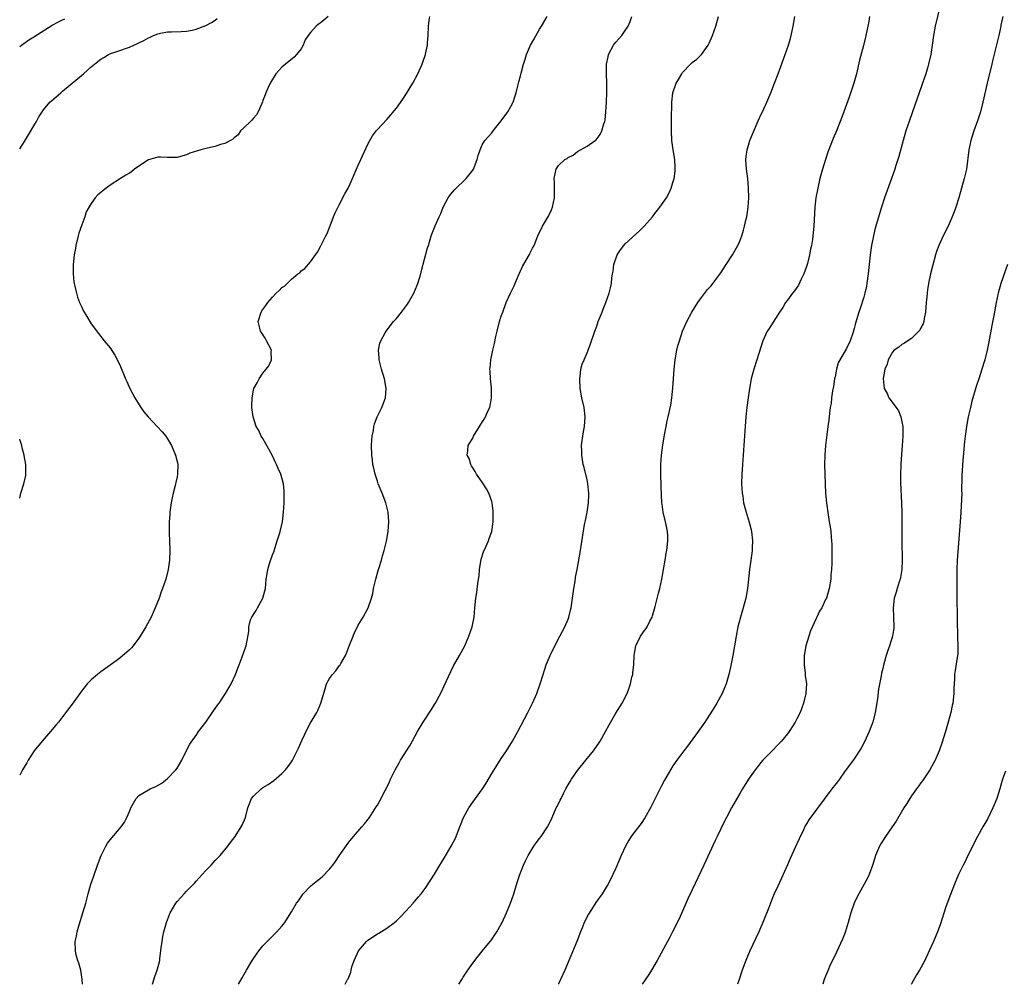
# Model space of a CAD drawing. Units: inches. Extents: x 2580000 to 2583000, y 1488000 to 1491000.
# Drawn here: x 2580000 to 2580206, y 1488000 to 1488202 of the extents above; entities that cross this region are included whole.
import ezdxf

# ---------------------------------------------------------------- set-up
doc = ezdxf.new("R2010")
doc.units = ezdxf.units.IN
doc.header["$MEASUREMENT"] = 0
doc.layers.add('LD25801488_10ft', color=53, linetype='Continuous')

msp = doc.modelspace()

# ---------------------------------------------------------------- linework, layer by layer
at = {"layer": 'LD25801488_10ft'}
for points, elevation in [([(2580192.94, 1488205), (2580191.99, 1488201), (2580191.65, 1488199), (2580191.37, 1488197), (2580191.04, 1488195), (2580190.59, 1488193), (2580190.44, 1488192.44), (2580190.03, 1488191), (2580189.33, 1488189), (2580188.59, 1488187), (2580187.26, 1488183), (2580186.54, 1488181), (2580185.86, 1488179), (2580185.26, 1488177), (2580184.33, 1488173.67), (2580183.72, 1488171.72), (2580183.52, 1488171), (2580182.84, 1488169), (2580181.35, 1488165), (2580180.71, 1488163), (2580179.43, 1488158.57), (2580179.02, 1488157), (2580178.65, 1488155), (2580178.38, 1488153), (2580177.95, 1488149), (2580177.68, 1488147), (2580177.59, 1488146.41), (2580177.25, 1488145), (2580177, 1488144.14), (2580176.24, 1488141.76), (2580175.97, 1488141), (2580175.29, 1488138.71), (2580175, 1488137.53), (2580174.78, 1488136.78), (2580174.13, 1488135), (2580173.38, 1488133.38), (2580171.67, 1488130.33), (2580171.29, 1488129), (2580171, 1488127.45), (2580170.89, 1488127), (2580170.63, 1488125.37), (2580170.47, 1488124.47), (2580170.25, 1488123), (2580170.14, 1488121.86), (2580169.98, 1488121), (2580169.8, 1488119.8), (2580169.7, 1488118.3), (2580169.49, 1488117), (2580169.25, 1488115.25), (2580169, 1488113), (2580168.87, 1488111), (2580168.8, 1488109), (2580168.82, 1488107), (2580168.89, 1488104.89), (2580169.01, 1488103.01), (2580169.19, 1488101), (2580169.51, 1488098.49), (2580169.75, 1488097), (2580169.94, 1488095.94), (2580170.07, 1488095), (2580170.18, 1488093.82), (2580170.27, 1488093), (2580170.3, 1488092.3), (2580170.32, 1488090.32), (2580170.28, 1488089), (2580170.28, 1488088.28), (2580170.22, 1488087), (2580170.13, 1488085.87), (2580170.08, 1488085), (2580169.78, 1488083), (2580169.16, 1488081), (2580169, 1488080.69), (2580168.18, 1488079), (2580167.71, 1488078.29), (2580167.14, 1488077), (2580167, 1488076.73), (2580165.84, 1488074.16), (2580165.46, 1488073), (2580164.86, 1488071), (2580164.52, 1488069), (2580164.49, 1488068.49), (2580164.5, 1488067), (2580164.74, 1488065.26), (2580164.75, 1488064.75), (2580164.99, 1488063), (2580164.88, 1488061.12), (2580164.86, 1488061), (2580164.38, 1488059), (2580164.04, 1488057.96), (2580163.66, 1488057), (2580163, 1488055.68), (2580162.65, 1488055), (2580162.01, 1488053.99), (2580161.36, 1488053), (2580161, 1488052.54), (2580159.74, 1488051), (2580159, 1488050.2), (2580157.78, 1488049), (2580155.83, 1488047), (2580155.44, 1488046.56), (2580155, 1488046), (2580154.21, 1488045), (2580152.81, 1488043), (2580151.58, 1488041), (2580151, 1488039.99), (2580149.3, 1488037), (2580148.22, 1488035), (2580147.8, 1488034.2), (2580146.28, 1488031), (2580145.86, 1488030.14), (2580143.48, 1488025), (2580141, 1488019.83), (2580140.1, 1488017.9), (2580139, 1488015.33), (2580138.29, 1488013.71), (2580137, 1488011.13), (2580136.26, 1488009.74), (2580135.83, 1488009), (2580133.66, 1488005), (2580132.52, 1488003), (2580131.93, 1488002.07), (2580130.52, 1488000)], 10540), ([(2580064.67, 1488203), (2580063.75, 1488202.25), (2580063, 1488201.6), (2580062.63, 1488201.37), (2580062.14, 1488201), (2580061, 1488199.66), (2580060.48, 1488199), (2580059.89, 1488198.11), (2580059.45, 1488197), (2580059, 1488196.24), (2580058.08, 1488195), (2580057.53, 1488194.47), (2580055.74, 1488193), (2580055, 1488192.36), (2580053.74, 1488191), (2580052.51, 1488189), (2580052.09, 1488188.09), (2580051.61, 1488187), (2580051.46, 1488186.54), (2580051, 1488185.36), (2580050.91, 1488185.09), (2580050.75, 1488184.75), (2580050.02, 1488183), (2580049.63, 1488182.37), (2580049, 1488181.67), (2580048.71, 1488181.29), (2580048.4, 1488181), (2580047, 1488179.63), (2580046.31, 1488179), (2580045.79, 1488178.21), (2580045, 1488177.56), (2580044.71, 1488177.29), (2580044.23, 1488177), (2580043, 1488176.34), (2580042.13, 1488176.13), (2580041, 1488175.73), (2580039.37, 1488175.37), (2580037.97, 1488175), (2580035.68, 1488174.32), (2580035, 1488173.96), (2580034.2, 1488173.8), (2580033, 1488173.44), (2580032.59, 1488173.41), (2580031, 1488173.44), (2580029.52, 1488173.52), (2580029, 1488173.48), (2580027, 1488172.91), (2580025, 1488171.61), (2580024.09, 1488171), (2580023.49, 1488170.51), (2580023, 1488170.15), (2580022.28, 1488169.72), (2580021.16, 1488169), (2580019, 1488167.6), (2580018.12, 1488167), (2580017.48, 1488166.52), (2580017, 1488166.08), (2580016.37, 1488165.63), (2580015.81, 1488165), (2580015, 1488163.81), (2580013.96, 1488162.04), (2580013.68, 1488161), (2580013, 1488159.3), (2580012.41, 1488157.59), (2580012.25, 1488157), (2580011.76, 1488155), (2580011.67, 1488154.33), (2580011.43, 1488153), (2580011.22, 1488151), (2580011.21, 1488149), (2580011.38, 1488147.38), (2580011.44, 1488147), (2580011.58, 1488146.42), (2580011.88, 1488145), (2580012.14, 1488144.14), (2580012.56, 1488143), (2580013, 1488142.01), (2580013.34, 1488141.34), (2580014.08, 1488140.08), (2580015, 1488138.56), (2580016.52, 1488136.52), (2580017.74, 1488135), (2580019, 1488133.47), (2580019.95, 1488131.95), (2580021, 1488129.94), (2580022.21, 1488127), (2580022.46, 1488126.46), (2580023.11, 1488125), (2580024.15, 1488123), (2580025.38, 1488121), (2580026.06, 1488120.06), (2580026.91, 1488119), (2580028.81, 1488117), (2580029.86, 1488115.86), (2580030.62, 1488115), (2580031, 1488114.43), (2580031.86, 1488113), (2580032.69, 1488111), (2580033, 1488109.69), (2580033.13, 1488109), (2580033.11, 1488107), (2580033, 1488106.44), (2580032.73, 1488105.27), (2580032.7, 1488105), (2580032.62, 1488104.62), (2580032.17, 1488103), (2580031.94, 1488102.06), (2580031.75, 1488101), (2580031.48, 1488099), (2580031.47, 1488098.53), (2580031.35, 1488097), (2580031.33, 1488095.33), (2580031.37, 1488094.63), (2580031.42, 1488093), (2580031.46, 1488091), (2580031.4, 1488089), (2580031.15, 1488087), (2580030.65, 1488085), (2580029.96, 1488083), (2580029.69, 1488082.31), (2580029.22, 1488081), (2580028.44, 1488079), (2580027.99, 1488078.01), (2580027.55, 1488077), (2580026.48, 1488075), (2580025.29, 1488073), (2580025, 1488072.58), (2580023.8, 1488071), (2580023.43, 1488070.57), (2580023, 1488070.13), (2580021, 1488068.39), (2580019, 1488066.94), (2580017, 1488065.55), (2580016.32, 1488065), (2580015, 1488063.9), (2580014.16, 1488063), (2580012.78, 1488061.22), (2580012.59, 1488061), (2580011, 1488058.73), (2580010.24, 1488057.76), (2580009.7, 1488057), (2580009, 1488056.13), (2580008.14, 1488055), (2580007.61, 1488054.39), (2580006.47, 1488053), (2580004.69, 1488051), (2580003.06, 1488049), (2580001.8, 1488047), (2580001.51, 1488046.49), (2580000.57, 1488045), (2580000, 1488043.89)], 10470), ([(2580013.16, 1488000), (2580013.11, 1488001), (2580012.79, 1488003), (2580012.43, 1488004.43), (2580012.2, 1488005), (2580011.87, 1488006.13), (2580011.68, 1488007), (2580011.65, 1488009), (2580011.9, 1488010.1), (2580012.06, 1488011), (2580012.49, 1488012.49), (2580013.27, 1488015), (2580013.84, 1488017), (2580014.36, 1488019), (2580014.93, 1488021), (2580015.45, 1488022.55), (2580016.32, 1488025), (2580017.07, 1488027), (2580018.07, 1488029), (2580018.42, 1488029.58), (2580019, 1488030.31), (2580021.28, 1488033), (2580021.99, 1488034.01), (2580022.49, 1488035), (2580023, 1488036.24), (2580023.34, 1488037), (2580024.43, 1488039), (2580025, 1488039.61), (2580027, 1488040.82), (2580027.38, 1488041), (2580028.53, 1488041.47), (2580029.8, 1488042.2), (2580031, 1488043.14), (2580032.75, 1488045), (2580033, 1488045.36), (2580033.97, 1488047), (2580035, 1488049.02), (2580035.65, 1488050.35), (2580036.08, 1488051), (2580037, 1488052.22), (2580037.53, 1488053), (2580039.02, 1488055), (2580040.65, 1488057.35), (2580041, 1488057.83), (2580041.46, 1488058.54), (2580041.8, 1488059), (2580043.18, 1488061), (2580043.83, 1488062.17), (2580044.34, 1488063), (2580045.26, 1488065), (2580045.72, 1488066.28), (2580046.03, 1488067), (2580046.67, 1488068.67), (2580047, 1488069.69), (2580047.34, 1488070.66), (2580047.5, 1488071), (2580048.02, 1488073.98), (2580048.05, 1488075), (2580048.43, 1488076.43), (2580048.66, 1488077), (2580048.8, 1488077.2), (2580049, 1488077.6), (2580049.58, 1488078.42), (2580049.85, 1488079), (2580050.97, 1488081), (2580051.44, 1488082.56), (2580051.54, 1488083), (2580051.69, 1488085), (2580051.9, 1488086.1), (2580052.01, 1488087), (2580052.45, 1488088.45), (2580053, 1488090.05), (2580053.27, 1488090.73), (2580054.02, 1488093), (2580054.47, 1488094.47), (2580054.63, 1488095), (2580055.1, 1488097), (2580055.35, 1488099), (2580055.45, 1488101), (2580055.48, 1488103), (2580055.46, 1488103.46), (2580055.33, 1488105), (2580054.77, 1488107), (2580054.19, 1488108.19), (2580053.86, 1488109), (2580053.56, 1488109.56), (2580053, 1488110.83), (2580052.27, 1488112.27), (2580051, 1488114.46), (2580050.64, 1488115), (2580050.13, 1488116.13), (2580049.57, 1488117), (2580048.93, 1488119), (2580048.69, 1488121), (2580048.71, 1488121.29), (2580048.72, 1488123), (2580049, 1488124.6), (2580049.11, 1488125), (2580049.82, 1488126.18), (2580050.19, 1488127), (2580051, 1488128.19), (2580051.68, 1488129), (2580052.25, 1488129.75), (2580052.82, 1488131), (2580052.75, 1488132.75), (2580052.78, 1488133), (2580051.79, 1488135), (2580051.5, 1488135.5), (2580050.69, 1488136.69), (2580050.52, 1488137), (2580050.39, 1488137.61), (2580050.04, 1488139), (2580050.64, 1488141), (2580050.77, 1488141.23), (2580051.63, 1488142.37), (2580052.01, 1488143), (2580053, 1488144.1), (2580053.79, 1488145), (2580054.44, 1488145.56), (2580055, 1488146.14), (2580055.53, 1488146.47), (2580057, 1488147.9), (2580058.36, 1488149), (2580058.73, 1488149.27), (2580059, 1488149.62), (2580059.83, 1488150.17), (2580061, 1488151.52), (2580062.04, 1488153), (2580062.46, 1488153.54), (2580063.12, 1488154.88), (2580063.33, 1488155.33), (2580064.21, 1488157), (2580064.51, 1488157.49), (2580065.07, 1488158.93), (2580065.12, 1488159.12), (2580065.82, 1488161), (2580066.16, 1488161.84), (2580067, 1488163.51), (2580068.21, 1488165.79), (2580068.88, 1488167), (2580069, 1488167.26), (2580069.78, 1488169), (2580070.36, 1488170.36), (2580071, 1488171.8), (2580071.56, 1488173), (2580073, 1488176.2), (2580073.4, 1488177), (2580074, 1488178), (2580074.74, 1488179), (2580075, 1488179.31), (2580077, 1488181.4), (2580079, 1488183.75), (2580080.34, 1488185.66), (2580081.15, 1488186.85), (2580082.42, 1488189), (2580083.47, 1488191), (2580084.4, 1488193), (2580084.57, 1488193.43), (2580085.11, 1488195), (2580085.13, 1488195.13), (2580085.49, 1488197), (2580085.49, 1488197.49), (2580085.65, 1488199), (2580085.74, 1488201), (2580085.85, 1488202.15), (2580086.03, 1488203)], 10480), ([(2580027.82, 1488000), (2580028.36, 1488001.64), (2580028.86, 1488003), (2580029.38, 1488005), (2580029.41, 1488005.41), (2580029.63, 1488007), (2580029.66, 1488007.66), (2580029.86, 1488009), (2580030.04, 1488010.04), (2580030.25, 1488011), (2580030.8, 1488013), (2580031.39, 1488014.61), (2580031.56, 1488015), (2580032.71, 1488017), (2580033, 1488017.37), (2580033.81, 1488018.19), (2580034.49, 1488019), (2580035, 1488019.51), (2580036.7, 1488021.3), (2580037, 1488021.64), (2580038.24, 1488023), (2580039, 1488023.89), (2580040.14, 1488025), (2580041, 1488026), (2580042.01, 1488027), (2580043.66, 1488029), (2580044.23, 1488029.77), (2580045.16, 1488031), (2580046.47, 1488033), (2580046.65, 1488033.35), (2580047.33, 1488035), (2580047.85, 1488037), (2580048.64, 1488039), (2580049, 1488039.45), (2580050.64, 1488041), (2580051, 1488041.25), (2580052.08, 1488041.92), (2580053.26, 1488042.74), (2580055, 1488044.19), (2580055.72, 1488045), (2580056.29, 1488045.71), (2580057, 1488046.64), (2580057.21, 1488047), (2580058.22, 1488049), (2580058.45, 1488049.55), (2580059.26, 1488051.26), (2580060.33, 1488053.67), (2580061, 1488054.86), (2580062.28, 1488057), (2580062.54, 1488057.46), (2580063.18, 1488059), (2580064.04, 1488061.96), (2580064.37, 1488063), (2580065, 1488064.15), (2580065.57, 1488065), (2580066.28, 1488065.72), (2580067, 1488066.77), (2580067.11, 1488066.89), (2580067.32, 1488067.32), (2580068.29, 1488069), (2580068.53, 1488069.47), (2580069.17, 1488071.17), (2580069.9, 1488073), (2580070.24, 1488073.76), (2580070.83, 1488075), (2580071, 1488075.33), (2580072.02, 1488077), (2580073.09, 1488079), (2580073.77, 1488081), (2580074.03, 1488081.97), (2580074.2, 1488083), (2580074.68, 1488085), (2580075.2, 1488086.8), (2580075.4, 1488087.4), (2580075.88, 1488089), (2580076.11, 1488089.89), (2580076.46, 1488091), (2580076.93, 1488092.93), (2580077.28, 1488095), (2580077.42, 1488097), (2580077.28, 1488099), (2580076.8, 1488101), (2580076.04, 1488103), (2580075.2, 1488105), (2580075, 1488105.57), (2580074.55, 1488107), (2580074.24, 1488108.24), (2580074.09, 1488109), (2580073.96, 1488110.04), (2580073.83, 1488111), (2580073.78, 1488113), (2580073.86, 1488114.14), (2580073.94, 1488115), (2580074.19, 1488116.19), (2580074.29, 1488117), (2580074.41, 1488117.59), (2580074.96, 1488119), (2580075.91, 1488121), (2580076.68, 1488123), (2580076.87, 1488125), (2580076.51, 1488127), (2580075.89, 1488129), (2580075.39, 1488131), (2580075.38, 1488131.38), (2580075.27, 1488133), (2580075.54, 1488134.46), (2580075.71, 1488135), (2580076.62, 1488136.62), (2580076.82, 1488137), (2580078.38, 1488139), (2580079, 1488139.67), (2580080.05, 1488141), (2580080.49, 1488141.51), (2580081.33, 1488142.67), (2580081.54, 1488143), (2580082.68, 1488145), (2580083.37, 1488146.63), (2580083.52, 1488147), (2580084.12, 1488149), (2580084.28, 1488149.72), (2580085.52, 1488154.48), (2580085.71, 1488155), (2580086.31, 1488157), (2580087.11, 1488159.11), (2580087.95, 1488161), (2580088.3, 1488161.7), (2580088.83, 1488163), (2580089.88, 1488165), (2580090.33, 1488165.67), (2580091.27, 1488166.73), (2580093.63, 1488169), (2580095, 1488170.8), (2580095.14, 1488171), (2580095.96, 1488173), (2580096.12, 1488173.88), (2580096.53, 1488175), (2580097, 1488176.08), (2580097.52, 1488177), (2580098.22, 1488177.78), (2580099, 1488178.62), (2580099.28, 1488179), (2580101, 1488181.13), (2580102.35, 1488183), (2580103, 1488184.14), (2580103.45, 1488185), (2580103.83, 1488186.17), (2580104.09, 1488187), (2580104.43, 1488188.43), (2580104.59, 1488189), (2580104.7, 1488189.3), (2580105, 1488190.55), (2580105.13, 1488191.13), (2580105.62, 1488193), (2580105.97, 1488194.03), (2580106.27, 1488195), (2580107.15, 1488197), (2580107.79, 1488198.21), (2580109, 1488200.34), (2580109.4, 1488201), (2580110.58, 1488203)], 10490), ([(2580045.9, 1488000), (2580046.63, 1488001.37), (2580047, 1488001.96), (2580047.58, 1488003), (2580048.76, 1488005), (2580049.66, 1488006.34), (2580050.13, 1488007), (2580051, 1488008.04), (2580052.45, 1488009.55), (2580053.93, 1488011), (2580055, 1488012.23), (2580055.59, 1488013), (2580056.16, 1488013.84), (2580057, 1488015.19), (2580058.08, 1488017), (2580058.46, 1488017.54), (2580059, 1488018.38), (2580059.46, 1488019), (2580061, 1488020.58), (2580061.47, 1488021), (2580063.45, 1488022.55), (2580065, 1488024.14), (2580065.7, 1488025), (2580066.24, 1488025.77), (2580067, 1488026.95), (2580068.65, 1488029.35), (2580069, 1488029.79), (2580070.02, 1488031), (2580071.76, 1488033), (2580072.32, 1488033.68), (2580073.33, 1488035), (2580074.78, 1488037.22), (2580075, 1488037.59), (2580075.51, 1488038.49), (2580076.63, 1488040.63), (2580077, 1488041.31), (2580077.55, 1488042.45), (2580077.78, 1488043), (2580078.75, 1488045), (2580079.55, 1488046.45), (2580079.88, 1488047), (2580081.87, 1488050.13), (2580083.45, 1488053), (2580084.6, 1488055), (2580085, 1488055.63), (2580085.93, 1488057), (2580086.38, 1488057.62), (2580087, 1488058.68), (2580087.13, 1488058.87), (2580087.38, 1488059.38), (2580088.51, 1488061.49), (2580089, 1488062.63), (2580090.39, 1488065.61), (2580091, 1488066.82), (2580092.26, 1488069), (2580093.34, 1488071), (2580094.19, 1488073), (2580094.86, 1488075), (2580095.3, 1488077), (2580095.48, 1488079), (2580095.64, 1488081), (2580095.84, 1488082.16), (2580096.05, 1488084.05), (2580096.24, 1488085), (2580096.35, 1488085.65), (2580096.44, 1488087), (2580096.79, 1488089.21), (2580097.27, 1488090.73), (2580097.76, 1488091.76), (2580098.28, 1488093), (2580098.46, 1488093.54), (2580098.98, 1488095), (2580099.26, 1488097), (2580099.29, 1488098.71), (2580099.27, 1488099.27), (2580099.07, 1488101), (2580099, 1488101.26), (2580098.38, 1488103), (2580097.91, 1488103.91), (2580097, 1488105.31), (2580095.8, 1488107), (2580095.55, 1488107.55), (2580095, 1488108.36), (2580094.77, 1488108.77), (2580094.58, 1488109), (2580094.26, 1488110.26), (2580093.82, 1488111), (2580094, 1488112), (2580094.05, 1488113), (2580094.42, 1488113.58), (2580095, 1488114.59), (2580095.19, 1488115), (2580096.39, 1488117), (2580096.65, 1488117.35), (2580097, 1488117.93), (2580097.43, 1488118.57), (2580097.67, 1488119), (2580098.19, 1488120.19), (2580098.6, 1488121), (2580098.69, 1488121.31), (2580098.95, 1488123), (2580098.91, 1488125.09), (2580098.71, 1488127), (2580098.63, 1488128.63), (2580098.62, 1488129), (2580098.67, 1488129.33), (2580098.82, 1488131), (2580099.25, 1488133), (2580099.58, 1488134.42), (2580099.87, 1488135.87), (2580100.12, 1488137), (2580100.65, 1488139), (2580101, 1488140.14), (2580101.29, 1488141), (2580102.02, 1488143), (2580102.9, 1488145), (2580103.61, 1488146.39), (2580104.73, 1488149), (2580104.8, 1488149.2), (2580105.43, 1488150.57), (2580106.71, 1488152.71), (2580106.9, 1488153.1), (2580107, 1488153.27), (2580107.56, 1488154.44), (2580107.88, 1488155), (2580108.68, 1488157), (2580109.65, 1488159), (2580110.87, 1488161.13), (2580111, 1488161.41), (2580111.52, 1488162.47), (2580111.76, 1488163), (2580112.17, 1488165), (2580112.14, 1488165.86), (2580112.15, 1488168.15), (2580112.1, 1488169), (2580112.53, 1488171), (2580113, 1488171.73), (2580114.35, 1488173), (2580114.78, 1488173.22), (2580115, 1488173.46), (2580116.07, 1488173.93), (2580117, 1488174.72), (2580119, 1488175.82), (2580120.7, 1488177), (2580120.88, 1488177.12), (2580121.75, 1488178.25), (2580122.08, 1488179), (2580122.48, 1488180.48), (2580122.69, 1488181), (2580122.76, 1488181.24), (2580122.93, 1488183), (2580123.07, 1488185), (2580123.15, 1488187), (2580123.16, 1488189), (2580123.08, 1488191.08), (2580123.08, 1488193), (2580123.44, 1488194.56), (2580123.5, 1488195), (2580124.55, 1488197), (2580124.73, 1488197.27), (2580125, 1488197.62), (2580126.26, 1488199), (2580127, 1488200.07), (2580127.58, 1488201), (2580128.03, 1488201.97), (2580128.38, 1488203)], 10500), ([(2580068.24, 1488000), (2580068.48, 1488000.48), (2580068.77, 1488001), (2580068.86, 1488001.14), (2580069.43, 1488002.57), (2580069.5, 1488003), (2580069.66, 1488003.66), (2580070.13, 1488005), (2580071.02, 1488007), (2580072.73, 1488009), (2580073, 1488009.24), (2580075, 1488010.58), (2580075.29, 1488010.71), (2580077, 1488011.8), (2580078.62, 1488013), (2580079, 1488013.33), (2580079.86, 1488014.14), (2580081, 1488015.31), (2580082.52, 1488017), (2580083.66, 1488018.34), (2580084.19, 1488019), (2580085, 1488020.08), (2580087, 1488023.13), (2580088.12, 1488025), (2580088.43, 1488025.57), (2580089, 1488026.48), (2580090.5, 1488029), (2580091, 1488029.91), (2580091.36, 1488030.64), (2580091.51, 1488031), (2580091.8, 1488031.8), (2580093.04, 1488034.96), (2580094.17, 1488037), (2580095, 1488038.19), (2580095.61, 1488039), (2580097.04, 1488041), (2580097.82, 1488042.18), (2580099, 1488044.2), (2580099.49, 1488045), (2580101, 1488047.34), (2580102.12, 1488049), (2580103.34, 1488051), (2580104.44, 1488053), (2580106.57, 1488057), (2580107.55, 1488059), (2580108.43, 1488061), (2580109.15, 1488063), (2580109.76, 1488065), (2580110.42, 1488067), (2580111.25, 1488069), (2580112.23, 1488071), (2580113.29, 1488073), (2580114.33, 1488075), (2580115, 1488076.62), (2580115.15, 1488077), (2580115.53, 1488078.47), (2580115.65, 1488079), (2580115.95, 1488081), (2580116.04, 1488081.96), (2580116.21, 1488083), (2580116.47, 1488084.47), (2580116.58, 1488085.42), (2580116.91, 1488087), (2580117.61, 1488091), (2580118.46, 1488096.46), (2580118.58, 1488097), (2580118.68, 1488097.32), (2580118.97, 1488099), (2580119.27, 1488101), (2580119.35, 1488102.65), (2580119.36, 1488103), (2580119.17, 1488105), (2580119, 1488105.79), (2580118.37, 1488108.37), (2580118.17, 1488109), (2580118.03, 1488110.03), (2580117.85, 1488111), (2580117.86, 1488111.86), (2580117.83, 1488113), (2580117.92, 1488114.08), (2580118.06, 1488115), (2580118.33, 1488116.33), (2580118.44, 1488117), (2580118.61, 1488119), (2580118.37, 1488121), (2580117.91, 1488123), (2580117.54, 1488125), (2580117.43, 1488127), (2580117.51, 1488127.51), (2580117.68, 1488129), (2580117.95, 1488130.05), (2580118.34, 1488131), (2580119, 1488132.47), (2580119.21, 1488133), (2580119.68, 1488134.32), (2580120.59, 1488137), (2580121, 1488138.05), (2580121.33, 1488139), (2580122.13, 1488141), (2580122.39, 1488141.61), (2580122.92, 1488143), (2580123.61, 1488145), (2580123.92, 1488146.08), (2580124.09, 1488147), (2580124.18, 1488148.18), (2580124.33, 1488149), (2580124.45, 1488149.55), (2580124.59, 1488151), (2580125.28, 1488153), (2580125.96, 1488154.04), (2580126.71, 1488155), (2580127, 1488155.31), (2580129.97, 1488158.03), (2580130.98, 1488159), (2580132.71, 1488161), (2580133, 1488161.4), (2580134.26, 1488163), (2580135.63, 1488165), (2580136.14, 1488165.86), (2580136.64, 1488167), (2580137, 1488168.15), (2580137.23, 1488169), (2580137.45, 1488170.55), (2580137.48, 1488171), (2580137.43, 1488171.43), (2580137.39, 1488173), (2580137.05, 1488175.05), (2580136.77, 1488177), (2580136.67, 1488179), (2580136.71, 1488181.29), (2580136.79, 1488185), (2580137, 1488187), (2580137.67, 1488189), (2580138.19, 1488189.81), (2580138.82, 1488191), (2580139, 1488191.24), (2580140.66, 1488193), (2580141, 1488193.34), (2580141.97, 1488194.03), (2580143, 1488195), (2580144.41, 1488197), (2580144.61, 1488197.39), (2580145.29, 1488199), (2580145.98, 1488201), (2580146.54, 1488203)], 10510), ([(2580092.11, 1488000), (2580092.7, 1488001), (2580093, 1488001.49), (2580093.98, 1488003), (2580095, 1488004.42), (2580096.13, 1488005.87), (2580097, 1488006.92), (2580099, 1488009.4), (2580099.65, 1488010.35), (2580100.07, 1488011), (2580101, 1488012.63), (2580101.18, 1488013), (2580102.07, 1488015), (2580102.93, 1488017), (2580103.64, 1488019), (2580103.93, 1488019.93), (2580104.41, 1488021.59), (2580104.88, 1488023), (2580105.65, 1488025), (2580106.07, 1488025.93), (2580106.6, 1488027), (2580107.82, 1488029), (2580108.31, 1488029.69), (2580109, 1488030.56), (2580109.33, 1488031), (2580110.68, 1488033), (2580111, 1488033.65), (2580111.63, 1488035), (2580112.53, 1488037), (2580112.7, 1488037.3), (2580113.36, 1488038.63), (2580113.52, 1488039), (2580114.01, 1488040.01), (2580114.52, 1488041), (2580115, 1488041.84), (2580115.45, 1488042.55), (2580115.7, 1488043), (2580117, 1488044.88), (2580118.74, 1488047), (2580120.34, 1488049), (2580120.62, 1488049.38), (2580121.43, 1488050.57), (2580121.7, 1488051), (2580122.86, 1488053), (2580123.6, 1488054.4), (2580125, 1488056.87), (2580126.33, 1488059), (2580127.38, 1488061), (2580127.83, 1488062.17), (2580128.1, 1488063), (2580128.4, 1488064.4), (2580128.55, 1488065), (2580128.61, 1488065.39), (2580128.78, 1488067), (2580128.88, 1488069), (2580129, 1488069.78), (2580129.22, 1488071), (2580130.2, 1488073), (2580131, 1488074.19), (2580131.38, 1488074.62), (2580131.61, 1488075), (2580132.16, 1488076.16), (2580132.61, 1488077), (2580132.7, 1488077.3), (2580133.23, 1488079.23), (2580133.93, 1488082.07), (2580134.21, 1488083), (2580134.68, 1488085), (2580135.02, 1488087), (2580135.34, 1488089), (2580135.6, 1488090.4), (2580135.69, 1488091), (2580135.94, 1488093), (2580135.92, 1488094.08), (2580135.88, 1488095), (2580135.71, 1488095.71), (2580135.46, 1488097), (2580134.95, 1488099), (2580134.7, 1488100.7), (2580134.68, 1488101), (2580134.6, 1488102.6), (2580134.53, 1488104.53), (2580134.42, 1488107), (2580134.43, 1488109), (2580134.6, 1488111), (2580134.89, 1488113.11), (2580135.16, 1488114.84), (2580135.25, 1488115.25), (2580135.56, 1488117), (2580135.8, 1488118.2), (2580136, 1488119), (2580136.53, 1488121.47), (2580136.75, 1488123), (2580136.97, 1488125.03), (2580137.22, 1488129), (2580137.45, 1488131), (2580137.82, 1488133), (2580138.05, 1488133.95), (2580138.34, 1488135), (2580139.02, 1488137), (2580139.6, 1488138.4), (2580139.87, 1488139), (2580140.93, 1488141), (2580142.2, 1488143), (2580143, 1488144.08), (2580144.27, 1488145.73), (2580145, 1488146.54), (2580145.37, 1488147), (2580147, 1488149.22), (2580148.13, 1488151), (2580149.45, 1488153), (2580150.63, 1488155), (2580151, 1488155.87), (2580151.46, 1488157), (2580151.82, 1488158.18), (2580152.02, 1488159), (2580152.27, 1488160.27), (2580152.45, 1488161), (2580152.54, 1488161.46), (2580152.74, 1488163), (2580152.87, 1488165), (2580152.84, 1488167), (2580152.66, 1488169), (2580152.41, 1488171), (2580152.29, 1488173), (2580152.35, 1488173.65), (2580152.53, 1488175), (2580153.14, 1488177), (2580153.66, 1488178.34), (2580154.86, 1488181.14), (2580155.5, 1488182.5), (2580155.75, 1488183), (2580156.66, 1488185), (2580157.51, 1488187), (2580158.32, 1488189), (2580159.09, 1488191), (2580160.53, 1488195), (2580161.21, 1488197), (2580161.61, 1488198.39), (2580161.76, 1488199), (2580162.18, 1488201), (2580162.55, 1488203)], 10520), ([(2580178.23, 1488203), (2580178.07, 1488201.93), (2580177.89, 1488201), (2580177.45, 1488199), (2580177.35, 1488198.65), (2580176.93, 1488196.93), (2580176.14, 1488193.86), (2580175.46, 1488191), (2580174.91, 1488189), (2580173.95, 1488186.05), (2580172.85, 1488183), (2580172.08, 1488181), (2580171.27, 1488179), (2580170.6, 1488177.4), (2580169.47, 1488174.53), (2580168.96, 1488173.04), (2580168.35, 1488171), (2580167.82, 1488169), (2580167.34, 1488167), (2580166.98, 1488165), (2580166.77, 1488163), (2580166.55, 1488159), (2580166.34, 1488157), (2580166.23, 1488156.23), (2580166.03, 1488155), (2580165.83, 1488154.17), (2580165.63, 1488153), (2580165.19, 1488151.19), (2580165, 1488150.58), (2580164.46, 1488149), (2580163.91, 1488147.91), (2580163.33, 1488146.67), (2580162.51, 1488145.49), (2580162.09, 1488145), (2580161, 1488143.51), (2580160.61, 1488143), (2580160.01, 1488141.99), (2580159.32, 1488141), (2580157.65, 1488138.35), (2580157, 1488137.38), (2580156.77, 1488137), (2580155.85, 1488135), (2580154.58, 1488131), (2580153.92, 1488129), (2580153.4, 1488127), (2580153.04, 1488125), (2580152.75, 1488123), (2580152.47, 1488121), (2580152.25, 1488119), (2580152.04, 1488116.04), (2580151.96, 1488114.04), (2580151.74, 1488111), (2580151.57, 1488109), (2580151.44, 1488107), (2580151.4, 1488105), (2580151.52, 1488103), (2580151.63, 1488102.37), (2580151.82, 1488101), (2580152.35, 1488099), (2580152.97, 1488096.97), (2580153.36, 1488095.36), (2580153.43, 1488095), (2580153.65, 1488093), (2580153.58, 1488091.58), (2580153.58, 1488091), (2580153.54, 1488090.46), (2580153.02, 1488087.02), (2580152.64, 1488083), (2580152.28, 1488081), (2580151.74, 1488079), (2580151.14, 1488077), (2580150.63, 1488075), (2580150.24, 1488073), (2580149.58, 1488069), (2580149.16, 1488066.84), (2580148.72, 1488065), (2580148.12, 1488063), (2580147.82, 1488062.18), (2580147.29, 1488061), (2580146.21, 1488059), (2580145.76, 1488058.24), (2580143.7, 1488055), (2580142.3, 1488053), (2580140.02, 1488049.98), (2580139.25, 1488049), (2580137.78, 1488047), (2580137, 1488045.83), (2580136.48, 1488045), (2580135.2, 1488042.8), (2580134.49, 1488041.51), (2580132.26, 1488037), (2580131.09, 1488034.91), (2580130.3, 1488033.7), (2580129, 1488032.03), (2580128.23, 1488031), (2580127.76, 1488030.24), (2580127.03, 1488029), (2580126.13, 1488027), (2580125.81, 1488026.19), (2580125, 1488024.33), (2580124.39, 1488023), (2580123.38, 1488021), (2580123, 1488020.37), (2580122.14, 1488019), (2580120.83, 1488017.17), (2580120.24, 1488016.24), (2580119.26, 1488014.74), (2580118.4, 1488013), (2580118.01, 1488012.01), (2580117.59, 1488011), (2580116.82, 1488009), (2580114.29, 1488003), (2580113.92, 1488002.08), (2580113, 1488000.09), (2580112.96, 1488000)], 10530), ([(2580206.17, 1488203), (2580205.78, 1488201.17), (2580205.75, 1488201), (2580205.3, 1488199), (2580204.04, 1488193.96), (2580203.83, 1488193), (2580202.87, 1488189), (2580201.99, 1488185), (2580201.48, 1488183), (2580200.87, 1488181.13), (2580200.09, 1488179), (2580199.44, 1488177), (2580199.01, 1488175), (2580198.52, 1488171), (2580198.09, 1488169), (2580197.53, 1488167), (2580196.93, 1488165), (2580196.29, 1488163), (2580195.96, 1488162.04), (2580195.57, 1488161), (2580194.69, 1488159), (2580193.66, 1488157), (2580193, 1488155.61), (2580192.74, 1488155), (2580192.28, 1488153.72), (2580192.05, 1488153), (2580191.39, 1488150.61), (2580191.01, 1488149), (2580190.59, 1488147), (2580190.36, 1488145.64), (2580190.28, 1488145), (2580190.23, 1488144.23), (2580190.11, 1488143), (2580189.96, 1488141), (2580189.67, 1488139.67), (2580189.57, 1488139), (2580189.46, 1488138.54), (2580189, 1488137.67), (2580188.79, 1488137.21), (2580187, 1488135.46), (2580186.24, 1488135), (2580185.54, 1488134.46), (2580185, 1488134.23), (2580184.38, 1488133.62), (2580183.38, 1488133), (2580183, 1488132.58), (2580182.12, 1488131), (2580181.94, 1488130.06), (2580181.39, 1488129), (2580181.06, 1488127.06), (2580181.29, 1488125), (2580181.91, 1488123.91), (2580182.29, 1488123), (2580183.78, 1488121), (2580184.29, 1488120.29), (2580184.8, 1488119), (2580185, 1488118), (2580185.17, 1488117), (2580185.18, 1488115), (2580185.08, 1488113), (2580184.8, 1488109.2), (2580184.8, 1488108.8), (2580184.71, 1488107), (2580184.74, 1488105.26), (2580184.94, 1488100.94), (2580184.99, 1488099), (2580185.02, 1488097), (2580184.98, 1488093.02), (2580185.03, 1488089), (2580184.96, 1488087), (2580184.69, 1488085.31), (2580184.62, 1488085), (2580184.41, 1488084.41), (2580183.99, 1488083), (2580183.78, 1488082.22), (2580183.38, 1488081), (2580183.16, 1488079), (2580183.27, 1488077), (2580183.32, 1488075), (2580183.29, 1488074.71), (2580183.01, 1488073), (2580182.37, 1488071), (2580182.02, 1488070.02), (2580181.69, 1488069), (2580181.22, 1488067.23), (2580181, 1488066.23), (2580180.75, 1488065.25), (2580180.67, 1488064.67), (2580180.08, 1488061.92), (2580179.86, 1488059.86), (2580179.42, 1488057), (2580178.89, 1488055), (2580178.38, 1488053.62), (2580178.14, 1488053), (2580177.15, 1488050.85), (2580176.46, 1488049.54), (2580175, 1488047.31), (2580173, 1488044.55), (2580171.9, 1488043), (2580171.5, 1488042.5), (2580170.34, 1488041), (2580165.47, 1488034.53), (2580165, 1488033.65), (2580164.75, 1488033.25), (2580164.38, 1488032.38), (2580163.47, 1488030.53), (2580163, 1488029.45), (2580161.59, 1488026.41), (2580161, 1488025.04), (2580159.74, 1488022.26), (2580159, 1488020.59), (2580158.24, 1488019), (2580157.87, 1488018.13), (2580157.42, 1488017), (2580157, 1488015.89), (2580155.85, 1488013), (2580155.01, 1488011.01), (2580153.1, 1488007), (2580152.25, 1488005), (2580151.53, 1488003), (2580150.78, 1488000.78), (2580150.52, 1488000)], 10550), ([(2580000, 1488175.21), (2580001, 1488176.79), (2580001.84, 1488178.16), (2580003, 1488180.07), (2580003.54, 1488181), (2580004.04, 1488181.96), (2580004.7, 1488183), (2580005, 1488183.44), (2580006.34, 1488185), (2580006.67, 1488185.33), (2580008.62, 1488187), (2580009, 1488187.31), (2580013.37, 1488191), (2580015, 1488192.44), (2580015.66, 1488193), (2580016.42, 1488193.58), (2580017, 1488194.06), (2580017.62, 1488194.38), (2580018.6, 1488195), (2580019, 1488195.19), (2580019.31, 1488195.31), (2580021, 1488195.85), (2580022.38, 1488196.38), (2580023, 1488196.57), (2580023.94, 1488197), (2580024.69, 1488197.31), (2580025, 1488197.49), (2580026.04, 1488197.96), (2580027, 1488198.54), (2580027.35, 1488198.65), (2580028.08, 1488199), (2580029, 1488199.37), (2580029.5, 1488199.5), (2580031, 1488199.77), (2580031.81, 1488199.81), (2580033.84, 1488199.84), (2580035, 1488199.96), (2580036.15, 1488200.15), (2580037, 1488200.37), (2580039, 1488201.08), (2580040.24, 1488201.76), (2580041, 1488202.23), (2580041.44, 1488202.56)], 10460), ([(2580000, 1488196.69), (2580000.39, 1488197), (2580001.91, 1488198.09), (2580003, 1488198.72), (2580006.83, 1488201.17), (2580008.13, 1488201.87), (2580009, 1488202.32), (2580009.49, 1488202.51)], 10450), ([(2580207.15, 1488151), (2580205.78, 1488147), (2580205.21, 1488145), (2580204.8, 1488143), (2580204.28, 1488140.28), (2580203.83, 1488138.17), (2580203.21, 1488134.79), (2580202.86, 1488133), (2580202.37, 1488131), (2580201.77, 1488129), (2580201.19, 1488127.19), (2580200.59, 1488125.41), (2580199.68, 1488122.32), (2580199.36, 1488121), (2580198.93, 1488119), (2580198.55, 1488117), (2580198.24, 1488115), (2580198.11, 1488113.89), (2580197.69, 1488109), (2580197.61, 1488107.61), (2580197.59, 1488107), (2580197.59, 1488106.41), (2580197.53, 1488103.53), (2580197.54, 1488103), (2580197.34, 1488099), (2580197.21, 1488097), (2580196.62, 1488089), (2580196.51, 1488087), (2580196.49, 1488085), (2580196.53, 1488081.47), (2580196.62, 1488076.62), (2580196.66, 1488072.66), (2580196.73, 1488071), (2580196.71, 1488069.29), (2580196.68, 1488069), (2580196.57, 1488068.57), (2580196.2, 1488065.8), (2580196.02, 1488065), (2580196.01, 1488064.01), (2580195.88, 1488062.12), (2580195.9, 1488061), (2580195.66, 1488059), (2580195.55, 1488058.45), (2580195.23, 1488057), (2580194.7, 1488055), (2580194.14, 1488053), (2580193.4, 1488050.6), (2580192.81, 1488049), (2580191.95, 1488047), (2580191.64, 1488046.36), (2580190.86, 1488045), (2580189.32, 1488042.69), (2580189, 1488042.29), (2580188.47, 1488041.53), (2580188.05, 1488041), (2580187, 1488039.53), (2580186.64, 1488039), (2580186.04, 1488037.96), (2580185.38, 1488037), (2580183.77, 1488034.23), (2580182.97, 1488033), (2580181.56, 1488031), (2580180.56, 1488029.44), (2580180.32, 1488029), (2580179.47, 1488027), (2580178.88, 1488025.12), (2580178.11, 1488023), (2580177.76, 1488022.24), (2580177.09, 1488021), (2580175.94, 1488019), (2580175.62, 1488018.38), (2580174.96, 1488017), (2580174.29, 1488015), (2580173.75, 1488013), (2580173.11, 1488010.89), (2580172.55, 1488009.45), (2580171.27, 1488006.73), (2580170.42, 1488005), (2580169.92, 1488003.92), (2580169.51, 1488003), (2580169, 1488001.71), (2580168.73, 1488001), (2580168.41, 1488000)], 10560), ([(2580000, 1488101.97), (2580000.24, 1488103), (2580000.86, 1488105), (2580001.26, 1488106.74), (2580001.3, 1488107), (2580001.28, 1488107.27), (2580001.29, 1488109), (2580000.93, 1488110.93), (2580000.93, 1488111), (2580000.5, 1488112.5), (2580000.42, 1488113), (2580000.07, 1488114.07), (2580000, 1488114.35)], 10460), ([(2580206.72, 1488044.72), (2580206.13, 1488043), (2580205.78, 1488041.77), (2580205.56, 1488041), (2580204.93, 1488039), (2580204.35, 1488037.65), (2580204.1, 1488037), (2580203, 1488034.77), (2580201.95, 1488033), (2580200.86, 1488031), (2580198.85, 1488027), (2580198.24, 1488025.76), (2580197.83, 1488025), (2580196.88, 1488023), (2580196.03, 1488021), (2580195.17, 1488018.83), (2580194.25, 1488016.25), (2580193, 1488012.51), (2580192.46, 1488011), (2580191.64, 1488009), (2580190.73, 1488007), (2580189.78, 1488005), (2580188.67, 1488003), (2580188.03, 1488001.97), (2580187, 1488000.07), (2580186.97, 1488000)], 10570)]:
    msp.add_lwpolyline(points, dxfattribs=dict(at, elevation=elevation))

doc.saveas('drawing.dxf')
